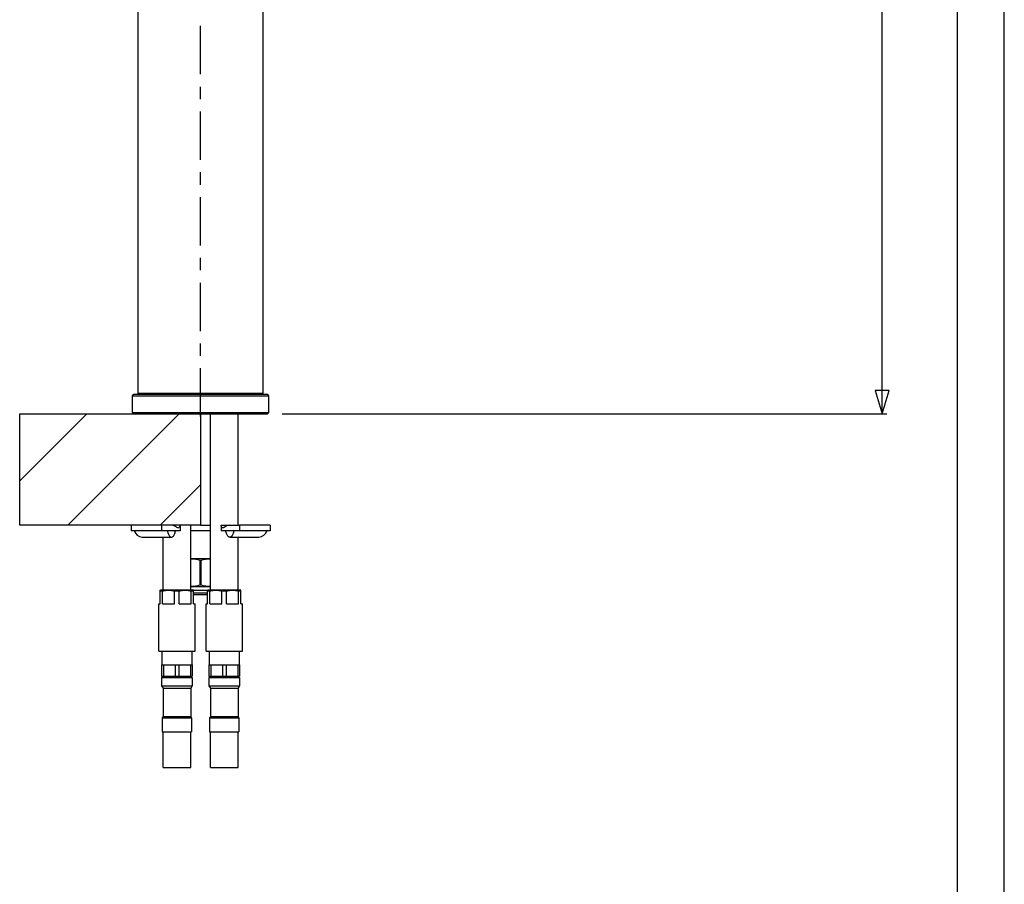
# Model space of a CAD drawing. Extents: x -10 to 10, y -14.4 to 14.3.
# Drawn here: x -0.6 to 10, y -4.2 to 5.1 of the extents above; entities that cross this region are included whole.
import ezdxf

# ---------------------------------------------------------------- set-up
doc = ezdxf.new("R2010")
doc.units = 0
doc.layers.add('LAYER_1', color=7, linetype='CONTINUOUS')

msp = doc.modelspace()

# ---------------------------------------------------------------- linework, layer by layer
at = {"layer": 'LAYER_1'}
for points in [[(9.9972, -14.35747), (9.9972, -14.35747), (9.99398, 14.34379), (9.99398, 14.34379)], [(9.49419, -13.8412), (9.49419, -13.8412), (9.49419, 13.84409), (9.49419, 13.84409)], [(8.68211, 0.87311), (8.68211, 0.87311), (8.68211, 10.29748), (8.68211, 10.29748)], [(2.01165, 1.09202), (2.01165, 1.09202), (2.01165, 5.72155), (2.01165, 5.72155)], [(0.66537, 1.09202), (0.66537, 1.09202), (0.66537, 5.38275), (0.66537, 5.38275)], [(1.33851, 4.52902), (1.33851, 4.52902), (1.33851, 5.04967), (1.33851, 5.04967)], [(1.33851, 4.26164), (1.33851, 4.26164), (1.33851, 4.39537), (1.33851, 4.39537)], [(1.33851, 3.60729), (1.33851, 3.60729), (1.33851, 4.12799), (1.33851, 4.12799)], [(1.33851, 3.33992), (1.33851, 3.33992), (1.33851, 3.4736), (1.33851, 3.4736)], [(1.33851, 2.68557), (1.33851, 2.68557), (1.33851, 3.20623), (1.33851, 3.20623)], [(1.33851, 2.41819), (1.33851, 2.41819), (1.33851, 2.55188), (1.33851, 2.55188)], [(1.33851, 1.76389), (1.33851, 1.76389), (1.33851, 2.2845), (1.33851, 2.2845)], [(1.33851, 1.49647), (1.33851, 1.49647), (1.33851, 1.63016), (1.33851, 1.63016)], [(1.33851, 0.84212), (1.33851, 0.84212), (1.33851, 1.36278), (1.33851, 1.36278)], [(0.60386, 1.06801), (0.60386, 1.06801), (0.61888, 1.083), (0.61888, 1.083)], [(0.60386, 1.06801), (0.60386, 1.06801), (2.07312, 1.06801), (2.07312, 1.06801)], [(0.60386, 0.8881), (0.60386, 0.8881), (0.60386, 1.06801), (0.60386, 1.06801)], [(0.61888, 1.083), (0.61888, 1.083), (2.05813, 1.083), (2.05813, 1.083)], [(0.67434, 1.083), (0.67434, 1.083), (0.66537, 1.09202), (0.66537, 1.09202)], [(2.01165, 1.09202), (2.01165, 1.09202), (0.66537, 1.09202), (0.66537, 1.09202)], [(2.00263, 1.083), (2.00263, 1.083), (2.01165, 1.09202), (2.01165, 1.09202)], [(2.07312, 1.06801), (2.07312, 1.06801), (2.05813, 1.083), (2.05813, 1.083)], [(2.07312, 0.8881), (2.07312, 0.8881), (2.07312, 1.06801), (2.07312, 1.06801)], [(-0.61048, 0.15006), (-0.61048, 0.15006), (0.11258, 0.87311), (0.11258, 0.87311)], [(-0.09172, -0.32624), (-0.09172, -0.32624), (1.10766, 0.87311), (1.10766, 0.87311)], [(0.61888, 0.87311), (0.61888, 0.87311), (0.60386, 0.8881), (0.60386, 0.8881)], [(0.60386, 0.8881), (0.60386, 0.8881), (2.07312, 0.8881), (2.07312, 0.8881)], [(1.33851, 0.87311), (1.33851, 0.87311), (2.05813, 0.87311), (2.05813, 0.87311)], [(1.44345, -1.02186), (1.44345, -1.02186), (1.44345, 0.87311), (1.44345, 0.87311)], [(1.74326, -0.32624), (1.74326, -0.32624), (1.74326, 0.87311), (1.74326, 0.87311)], [(2.05813, 0.87311), (2.05813, 0.87311), (2.07312, 0.8881), (2.07312, 0.8881)], [(2.21803, 0.87311), (2.21803, 0.87311), (8.73207, 0.87311), (8.73207, 0.87311)], [(0.90336, -0.32624), (0.90336, -0.32624), (1.33851, 0.10887), (1.33851, 0.10887)], [(1.1166, -0.38618), (1.1166, -0.38618), (0.58887, -0.38618), (0.58887, -0.38618)], [(0.58891, -0.32624), (0.58891, -0.32624), (0.58891, -0.38618), (0.58891, -0.38618)], [(0.62485, -0.38618), (0.63357, -0.42644), (0.66918, -0.45518), (0.71032, -0.45518)], [(1.1028, -0.35621), (1.1028, -0.35621), (1.09162, -0.35621), (1.09162, -0.35621)], [(1.11647, -0.32624), (1.11647, -0.32624), (1.1166, -0.32903), (1.1166, -0.32903)], [(1.1166, -0.32907), (1.1166, -0.32907), (1.1166, -0.38618), (1.1166, -0.38618)], [(1.23352, -1.02186), (1.23352, -1.02186), (1.23352, -0.32624), (1.23352, -0.32624)], [(1.44345, -0.38618), (1.44345, -0.38618), (1.23352, -0.38618), (1.23352, -0.38618)], [(1.33851, -0.32624), (1.33851, -0.32624), (1.44345, -0.32624), (1.44345, -0.32624)], [(1.56038, -0.32903), (1.56038, -0.32903), (1.56055, -0.32624), (1.56055, -0.32624)], [(1.56038, -0.32907), (1.56038, -0.32907), (1.56038, -0.38618), (1.56038, -0.38618)], [(2.0881, -0.38618), (2.0881, -0.38618), (1.56038, -0.38618), (1.56038, -0.38618)], [(1.56055, -0.32624), (1.56055, -0.32624), (1.75934, -0.32624), (1.75934, -0.32624)], [(1.58535, -0.35621), (1.58535, -0.35621), (1.57418, -0.35621), (1.57418, -0.35621)], [(2.0881, -0.32624), (2.0881, -0.32624), (1.75934, -0.32624), (1.75934, -0.32624)], [(1.96665, -0.45518), (2.0078, -0.45518), (2.0434, -0.42644), (2.05212, -0.38618)], [(2.0881, -0.32624), (2.0881, -0.32624), (2.0881, -0.38618), (2.0881, -0.38618)], [(0.71134, -0.45518), (0.71134, -0.45518), (1.02444, -0.45518), (1.02444, -0.45518)], [(0.93372, -1.02186), (0.93372, -1.02186), (0.93372, -0.45518), (0.93372, -0.45518)], [(1.65258, -0.45518), (1.65258, -0.45518), (1.96661, -0.45518), (1.96661, -0.45518)], [(1.74326, -1.02186), (1.74326, -1.02186), (1.74326, -0.45518), (1.74326, -0.45518)], [(1.23352, -0.68607), (1.23352, -0.68607), (1.44345, -0.68607), (1.44345, -0.68607)], [(1.33288, -0.70334), (1.33288, -0.70334), (1.3441, -0.70334), (1.3441, -0.70334)], [(1.33288, -0.96856), (1.33288, -0.96856), (1.33288, -0.70334), (1.33288, -0.70334)], [(1.3441, -0.96856), (1.3441, -0.96856), (1.3441, -0.70334), (1.3441, -0.70334)], [(0.90374, -1.02622), (0.90374, -1.02622), (0.9112, -1.02186), (0.9112, -1.02186)], [(0.90374, -1.1718), (0.90374, -1.1718), (0.90374, -1.02622), (0.90374, -1.02622)], [(0.90374, -1.03485), (0.90374, -1.03485), (0.92876, -1.03485), (0.92876, -1.03485)], [(0.9112, -1.02186), (0.9112, -1.02186), (1.25604, -1.02186), (1.25604, -1.02186)], [(0.92876, -1.1718), (0.92876, -1.1718), (0.92876, -1.03485), (0.92876, -1.03485)], [(1.0586, -1.03485), (1.0586, -1.03485), (1.10864, -1.03485), (1.10864, -1.03485)], [(1.0586, -1.1718), (1.0586, -1.1718), (1.0586, -1.03485), (1.0586, -1.03485)], [(1.10864, -1.1718), (1.10864, -1.1718), (1.10864, -1.03485), (1.10864, -1.03485)], [(1.23352, -0.98587), (1.23352, -0.98587), (1.44345, -0.98587), (1.44345, -0.98587)], [(1.23852, -1.03485), (1.23852, -1.03485), (1.26354, -1.03485), (1.26354, -1.03485)], [(1.23852, -1.1718), (1.23852, -1.1718), (1.23852, -1.03485), (1.23852, -1.03485)], [(1.26354, -1.02622), (1.26354, -1.02622), (1.25604, -1.02186), (1.25604, -1.02186)], [(1.26354, -1.1718), (1.26354, -1.1718), (1.26354, -1.02622), (1.26354, -1.02622)], [(1.41344, -1.03087), (1.41344, -1.03087), (1.26354, -1.03087), (1.26354, -1.03087)], [(1.26354, -1.05335), (1.26354, -1.05335), (1.41344, -1.05335), (1.41344, -1.05335)], [(1.33288, -0.96856), (1.33288, -0.96856), (1.3441, -0.96856), (1.3441, -0.96856)], [(1.41344, -1.02622), (1.41344, -1.02622), (1.42093, -1.02186), (1.42093, -1.02186)], [(1.41344, -1.1718), (1.41344, -1.1718), (1.41344, -1.02622), (1.41344, -1.02622)], [(1.41344, -1.03485), (1.41344, -1.03485), (1.4385, -1.03485), (1.4385, -1.03485)], [(1.42093, -1.02186), (1.42093, -1.02186), (1.76578, -1.02186), (1.76578, -1.02186)], [(1.4385, -1.1718), (1.4385, -1.1718), (1.4385, -1.03485), (1.4385, -1.03485)], [(1.56834, -1.03485), (1.56834, -1.03485), (1.61837, -1.03485), (1.61837, -1.03485)], [(1.56834, -1.1718), (1.56834, -1.1718), (1.56834, -1.03485), (1.56834, -1.03485)], [(1.61837, -1.1718), (1.61837, -1.1718), (1.61837, -1.03485), (1.61837, -1.03485)], [(1.74825, -1.03485), (1.74825, -1.03485), (1.77327, -1.03485), (1.77327, -1.03485)], [(1.74825, -1.1718), (1.74825, -1.1718), (1.74825, -1.03485), (1.74825, -1.03485)], [(1.77327, -1.02622), (1.77327, -1.02622), (1.76578, -1.02186), (1.76578, -1.02186)], [(1.77327, -1.1718), (1.77327, -1.1718), (1.77327, -1.02622), (1.77327, -1.02622)], [(1.41344, -1.07583), (1.41344, -1.07583), (1.26354, -1.07583), (1.26354, -1.07583)], [(0.88876, -1.68154), (0.88876, -1.68154), (0.88876, -1.1718), (0.88876, -1.1718)], [(0.88876, -1.1718), (0.88876, -1.1718), (0.90374, -1.1718), (0.90374, -1.1718)], [(0.92876, -1.1718), (0.92876, -1.1718), (1.0586, -1.1718), (1.0586, -1.1718)], [(1.10864, -1.1718), (1.10864, -1.1718), (1.23852, -1.1718), (1.23852, -1.1718)], [(1.26354, -1.1718), (1.26354, -1.1718), (1.27852, -1.1718), (1.27852, -1.1718)], [(1.27852, -1.68154), (1.27852, -1.68154), (1.27852, -1.1718), (1.27852, -1.1718)], [(1.39845, -1.68154), (1.39845, -1.68154), (1.39845, -1.1718), (1.39845, -1.1718)], [(1.39845, -1.1718), (1.39845, -1.1718), (1.41344, -1.1718), (1.41344, -1.1718)], [(1.4385, -1.1718), (1.4385, -1.1718), (1.56834, -1.1718), (1.56834, -1.1718)], [(1.61837, -1.1718), (1.61837, -1.1718), (1.74825, -1.1718), (1.74825, -1.1718)], [(1.77327, -1.1718), (1.77327, -1.1718), (1.78826, -1.1718), (1.78826, -1.1718)], [(1.78826, -1.68154), (1.78826, -1.68154), (1.78826, -1.1718), (1.78826, -1.1718)], [(0.88876, -1.68154), (0.88876, -1.68154), (1.27852, -1.68154), (1.27852, -1.68154)], [(0.92174, -1.68154), (0.92174, -1.68154), (0.92174, -1.83144), (0.92174, -1.83144)], [(1.24554, -1.68154), (1.24554, -1.68154), (1.24554, -1.83144), (1.24554, -1.83144)], [(1.39845, -1.68154), (1.39845, -1.68154), (1.78826, -1.68154), (1.78826, -1.68154)], [(1.43143, -1.68154), (1.43143, -1.68154), (1.43143, -1.83144), (1.43143, -1.83144)], [(1.75528, -1.68154), (1.75528, -1.68154), (1.75528, -1.83144), (1.75528, -1.83144)], [(0.91873, -1.83144), (0.91873, -1.83144), (1.24855, -1.83144), (1.24855, -1.83144)], [(0.91873, -1.83144), (0.91873, -1.83144), (0.91873, -1.95137), (0.91873, -1.95137)], [(0.93888, -1.83144), (0.93888, -1.83144), (0.93888, -1.95137), (0.93888, -1.95137)], [(1.06343, -1.83144), (1.06343, -1.83144), (1.06343, -1.95137), (1.06343, -1.95137)], [(1.10381, -1.83144), (1.10381, -1.83144), (1.10381, -1.95137), (1.10381, -1.95137)], [(1.22836, -1.83144), (1.22836, -1.83144), (1.22836, -1.95137), (1.22836, -1.95137)], [(1.24855, -1.83144), (1.24855, -1.83144), (1.24855, -1.95137), (1.24855, -1.95137)], [(1.42847, -1.83144), (1.42847, -1.83144), (1.75824, -1.83144), (1.75824, -1.83144)], [(1.42847, -1.83144), (1.42847, -1.83144), (1.42847, -1.95137), (1.42847, -1.95137)], [(1.44862, -1.83144), (1.44862, -1.83144), (1.44862, -1.95137), (1.44862, -1.95137)], [(1.57316, -1.83144), (1.57316, -1.83144), (1.57316, -1.95137), (1.57316, -1.95137)], [(1.61355, -1.83144), (1.61355, -1.83144), (1.61355, -1.95137), (1.61355, -1.95137)], [(1.73809, -1.83144), (1.73809, -1.83144), (1.73809, -1.95137), (1.73809, -1.95137)], [(1.75824, -1.83144), (1.75824, -1.83144), (1.75824, -1.95137), (1.75824, -1.95137)], [(0.91873, -1.95137), (0.91873, -1.95137), (1.24855, -1.95137), (1.24855, -1.95137)], [(0.91873, -1.96636), (0.91873, -1.96636), (0.91873, -2.05631), (0.91873, -2.05631)], [(0.91877, -1.96636), (0.91877, -1.96636), (1.24855, -1.96636), (1.24855, -1.96636)], [(0.96369, -1.95137), (0.96369, -1.95137), (0.96369, -1.96636), (0.96369, -1.96636)], [(1.20355, -1.95137), (1.20355, -1.95137), (1.20355, -1.96636), (1.20355, -1.96636)], [(1.24855, -1.96636), (1.24855, -1.96636), (1.24855, -2.05631), (1.24855, -2.05631)], [(1.42847, -1.95137), (1.42847, -1.95137), (1.75824, -1.95137), (1.75824, -1.95137)], [(1.42847, -1.96636), (1.42847, -1.96636), (1.42847, -2.05631), (1.42847, -2.05631)], [(1.42851, -1.96636), (1.42851, -1.96636), (1.75824, -1.96636), (1.75824, -1.96636)], [(1.47342, -1.95137), (1.47342, -1.95137), (1.47342, -1.96636), (1.47342, -1.96636)], [(1.71329, -1.95137), (1.71329, -1.95137), (1.71329, -1.96636), (1.71329, -1.96636)], [(1.75824, -1.96636), (1.75824, -1.96636), (1.75824, -2.05631), (1.75824, -2.05631)], [(0.91873, -2.05631), (0.91873, -2.05631), (1.24855, -2.05631), (1.24855, -2.05631)], [(0.91873, -2.05631), (0.91873, -2.05631), (0.93372, -2.08226), (0.93372, -2.08226)], [(0.93372, -2.08226), (0.93372, -2.08226), (1.23352, -2.08226), (1.23352, -2.08226)], [(0.93372, -2.08226), (0.93372, -2.08226), (0.93372, -2.38812), (0.93372, -2.38812)], [(1.24855, -2.05631), (1.24855, -2.05631), (1.23352, -2.08226), (1.23352, -2.08226)], [(1.23352, -2.08226), (1.23352, -2.08226), (1.23352, -2.38812), (1.23352, -2.38812)], [(1.42847, -2.05631), (1.42847, -2.05631), (1.75824, -2.05631), (1.75824, -2.05631)], [(1.42847, -2.05631), (1.42847, -2.05631), (1.44345, -2.08226), (1.44345, -2.08226)], [(1.44345, -2.08226), (1.44345, -2.08226), (1.74326, -2.08226), (1.74326, -2.08226)], [(1.44345, -2.08226), (1.44345, -2.08226), (1.44345, -2.38812), (1.44345, -2.38812)], [(1.75824, -2.05631), (1.75824, -2.05631), (1.74326, -2.08226), (1.74326, -2.08226)], [(1.74326, -2.08226), (1.74326, -2.08226), (1.74326, -2.38812), (1.74326, -2.38812)], [(0.93372, -2.38812), (0.93372, -2.38812), (0.92622, -2.40112), (0.92622, -2.40112)], [(0.92622, -2.40112), (0.92622, -2.40112), (1.24106, -2.40112), (1.24106, -2.40112)], [(0.92622, -2.40112), (0.92622, -2.40112), (0.92622, -2.55106), (0.92622, -2.55106)], [(0.93372, -2.38812), (0.93372, -2.38812), (1.23352, -2.38812), (1.23352, -2.38812)], [(1.23352, -2.38812), (1.23352, -2.38812), (1.24106, -2.40112), (1.24106, -2.40112)], [(1.24106, -2.40112), (1.24106, -2.40112), (1.24106, -2.55106), (1.24106, -2.55106)], [(1.44345, -2.38812), (1.44345, -2.38812), (1.43592, -2.40112), (1.43592, -2.40112)], [(1.43592, -2.40112), (1.43592, -2.40112), (1.75079, -2.40112), (1.75079, -2.40112)], [(1.43592, -2.40112), (1.43592, -2.40112), (1.43592, -2.55106), (1.43592, -2.55106)], [(1.44345, -2.38812), (1.44345, -2.38812), (1.74326, -2.38812), (1.74326, -2.38812)], [(1.74326, -2.38812), (1.74326, -2.38812), (1.75079, -2.40112), (1.75079, -2.40112)], [(1.75079, -2.40112), (1.75079, -2.40112), (1.75079, -2.55106), (1.75079, -2.55106)], [(0.92622, -2.55106), (0.92622, -2.55106), (1.24101, -2.55106), (1.24101, -2.55106)], [(0.93372, -2.93676), (0.93372, -2.93676), (0.93372, -2.55106), (0.93372, -2.55106)], [(1.23352, -2.93676), (1.23352, -2.93676), (1.23352, -2.55106), (1.23352, -2.55106)], [(1.43596, -2.55106), (1.43596, -2.55106), (1.75075, -2.55106), (1.75075, -2.55106)], [(1.44345, -2.93676), (1.44345, -2.93676), (1.44345, -2.55106), (1.44345, -2.55106)], [(1.74326, -2.93676), (1.74326, -2.93676), (1.74326, -2.55106), (1.74326, -2.55106)], [(0.93372, -2.93676), (0.93372, -2.93676), (1.23352, -2.93676), (1.23352, -2.93676)], [(1.44345, -2.93676), (1.44345, -2.93676), (1.74326, -2.93676), (1.74326, -2.93676)]]:
    msp.add_open_spline(points, degree=3, dxfattribs=at)
for points, knots in [([(8.68211, 0.87311), (8.68211, 0.87311), (8.60718, 1.123), (8.60718, 1.123), (8.60718, 1.123), (8.60718, 1.123), (8.75709, 1.123), (8.75709, 1.123), (8.75709, 1.123), (8.75709, 1.123), (8.68211, 0.87311), (8.68211, 0.87311)], [0, 0, 0, 0, 0.25, 0.25, 0.25, 0.25, 0.5, 0.5, 0.5, 0.5, 1, 1, 1, 1]), ([(8.68211, 0.87311), (8.68211, 0.87311), (8.60718, 1.123), (8.60718, 1.123), (8.60718, 1.123), (8.60718, 1.123), (8.75709, 1.123), (8.75709, 1.123), (8.75709, 1.123), (8.75709, 1.123), (8.68211, 0.87311), (8.68211, 0.87311)], [0, 0, 0, 0, 0.25, 0.25, 0.25, 0.25, 0.5, 0.5, 0.5, 0.5, 1, 1, 1, 1]), ([(0.98168, -0.38618), (0.98168, -0.38618), (0.98316, -0.39668), (0.98316, -0.39668), (0.98316, -0.39668), (0.98316, -0.39668), (0.98524, -0.40654), (0.98524, -0.40654), (0.98524, -0.40654), (0.98524, -0.40654), (0.98795, -0.41586), (0.98795, -0.41586), (0.98795, -0.41586), (0.98795, -0.41586), (0.99116, -0.42453), (0.99116, -0.42453), (0.99116, -0.42453), (0.99116, -0.42453), (0.99493, -0.43228), (0.99493, -0.43228), (0.99493, -0.43228), (0.99493, -0.43228), (0.99912, -0.43905), (0.99912, -0.43905), (0.99912, -0.43905), (0.99912, -0.43905), (1.00369, -0.44473), (1.00369, -0.44473), (1.00369, -0.44473), (1.00369, -0.44473), (1.00856, -0.44926), (1.00856, -0.44926), (1.00856, -0.44926), (1.00856, -0.44926), (1.01373, -0.45252), (1.01373, -0.45252), (1.01373, -0.45252), (1.01373, -0.45252), (1.01902, -0.45451), (1.01902, -0.45451), (1.01902, -0.45451), (1.01902, -0.45451), (1.02444, -0.45518), (1.02444, -0.45518)], [0, 0, 0, 0, 0.08333333, 0.08333333, 0.08333333, 0.08333333, 0.16666667, 0.16666667, 0.16666667, 0.16666667, 0.25, 0.25, 0.25, 0.25, 0.33333333, 0.33333333, 0.33333333, 0.33333333, 0.41666667, 0.41666667, 0.41666667, 0.41666667, 0.5, 0.5, 0.5, 0.5, 0.58333333, 0.58333333, 0.58333333, 0.58333333, 0.66666667, 0.66666667, 0.66666667, 0.66666667, 0.75, 0.75, 0.75, 0.75, 0.83333333, 0.83333333, 0.83333333, 0.83333333, 1, 1, 1, 1]), ([(1.02444, -0.45518), (1.02444, -0.45518), (1.02977, -0.45451), (1.02977, -0.45451), (1.02977, -0.45451), (1.02977, -0.45451), (1.03511, -0.45252), (1.03511, -0.45252), (1.03511, -0.45252), (1.03511, -0.45252), (1.04023, -0.44926), (1.04023, -0.44926), (1.04023, -0.44926), (1.04023, -0.44926), (1.04514, -0.44473), (1.04514, -0.44473), (1.04514, -0.44473), (1.04514, -0.44473), (1.04971, -0.43905), (1.04971, -0.43905), (1.04971, -0.43905), (1.04971, -0.43905), (1.0539, -0.43228), (1.0539, -0.43228), (1.0539, -0.43228), (1.0539, -0.43228), (1.05763, -0.42453), (1.05763, -0.42453), (1.05763, -0.42453), (1.05763, -0.42453), (1.06089, -0.41586), (1.06089, -0.41586), (1.06089, -0.41586), (1.06089, -0.41586), (1.0636, -0.40654), (1.0636, -0.40654), (1.0636, -0.40654), (1.0636, -0.40654), (1.06567, -0.39668), (1.06567, -0.39668), (1.06567, -0.39668), (1.06567, -0.39668), (1.06715, -0.38618), (1.06715, -0.38618)], [0, 0, 0, 0, 0.08333333, 0.08333333, 0.08333333, 0.08333333, 0.16666667, 0.16666667, 0.16666667, 0.16666667, 0.25, 0.25, 0.25, 0.25, 0.33333333, 0.33333333, 0.33333333, 0.33333333, 0.41666667, 0.41666667, 0.41666667, 0.41666667, 0.5, 0.5, 0.5, 0.5, 0.58333333, 0.58333333, 0.58333333, 0.58333333, 0.66666667, 0.66666667, 0.66666667, 0.66666667, 0.75, 0.75, 0.75, 0.75, 0.83333333, 0.83333333, 0.83333333, 0.83333333, 1, 1, 1, 1]), ([(1.09162, -0.35621), (1.09162, -0.35621), (1.08358, -0.35058), (1.08358, -0.35058), (1.08358, -0.35058), (1.08358, -0.35058), (1.07469, -0.34516), (1.07469, -0.34516), (1.07469, -0.34516), (1.07469, -0.34516), (1.06499, -0.33995), (1.06499, -0.33995), (1.06499, -0.33995), (1.06499, -0.33995), (1.05466, -0.33504), (1.05466, -0.33504), (1.05466, -0.33504), (1.05466, -0.33504), (1.04378, -0.33051), (1.04378, -0.33051), (1.04378, -0.33051), (1.04378, -0.33051), (1.03248, -0.32624), (1.03248, -0.32624)], [0, 0, 0, 0, 0.14285714, 0.14285714, 0.14285714, 0.14285714, 0.28571429, 0.28571429, 0.28571429, 0.28571429, 0.42857143, 0.42857143, 0.42857143, 0.42857143, 0.57142857, 0.57142857, 0.57142857, 0.57142857, 0.71428571, 0.71428571, 0.71428571, 0.71428571, 1, 1, 1, 1]), ([(1.1166, -0.32903), (1.1166, -0.32903), (1.11651, -0.33093), (1.11651, -0.33093), (1.11651, -0.33093), (1.11651, -0.33093), (1.11567, -0.33572), (1.11567, -0.33572), (1.11567, -0.33572), (1.11567, -0.33572), (1.11389, -0.34076), (1.11389, -0.34076), (1.11389, -0.34076), (1.11389, -0.34076), (1.11114, -0.34588), (1.11114, -0.34588), (1.11114, -0.34588), (1.11114, -0.34588), (1.10741, -0.35104), (1.10741, -0.35104), (1.10741, -0.35104), (1.10741, -0.35104), (1.1028, -0.35621), (1.1028, -0.35621)], [0, 0, 0, 0, 0.14285714, 0.14285714, 0.14285714, 0.14285714, 0.28571429, 0.28571429, 0.28571429, 0.28571429, 0.42857143, 0.42857143, 0.42857143, 0.42857143, 0.57142857, 0.57142857, 0.57142857, 0.57142857, 0.71428571, 0.71428571, 0.71428571, 0.71428571, 1, 1, 1, 1]), ([(1.57418, -0.35621), (1.57418, -0.35621), (1.56961, -0.35104), (1.56961, -0.35104), (1.56961, -0.35104), (1.56961, -0.35104), (1.56588, -0.34588), (1.56588, -0.34588), (1.56588, -0.34588), (1.56588, -0.34588), (1.56313, -0.34076), (1.56313, -0.34076), (1.56313, -0.34076), (1.56313, -0.34076), (1.56131, -0.33576), (1.56131, -0.33576), (1.56131, -0.33576), (1.56131, -0.33576), (1.56046, -0.33093), (1.56046, -0.33093), (1.56046, -0.33093), (1.56046, -0.33093), (1.56038, -0.32903), (1.56038, -0.32903)], [0, 0, 0, 0, 0.14285714, 0.14285714, 0.14285714, 0.14285714, 0.28571429, 0.28571429, 0.28571429, 0.28571429, 0.42857143, 0.42857143, 0.42857143, 0.42857143, 0.57142857, 0.57142857, 0.57142857, 0.57142857, 0.71428571, 0.71428571, 0.71428571, 0.71428571, 1, 1, 1, 1]), ([(1.64454, -0.32624), (1.64454, -0.32624), (1.63319, -0.33051), (1.63319, -0.33051), (1.63319, -0.33051), (1.63319, -0.33051), (1.62235, -0.33504), (1.62235, -0.33504), (1.62235, -0.33504), (1.62235, -0.33504), (1.61198, -0.33995), (1.61198, -0.33995), (1.61198, -0.33995), (1.61198, -0.33995), (1.60233, -0.34516), (1.60233, -0.34516), (1.60233, -0.34516), (1.60233, -0.34516), (1.5934, -0.35053), (1.5934, -0.35053), (1.5934, -0.35053), (1.5934, -0.35053), (1.58535, -0.35621), (1.58535, -0.35621)], [0, 0, 0, 0, 0.14285714, 0.14285714, 0.14285714, 0.14285714, 0.28571429, 0.28571429, 0.28571429, 0.28571429, 0.42857143, 0.42857143, 0.42857143, 0.42857143, 0.57142857, 0.57142857, 0.57142857, 0.57142857, 0.71428571, 0.71428571, 0.71428571, 0.71428571, 1, 1, 1, 1]), ([(1.65258, -0.45518), (1.65258, -0.45518), (1.6472, -0.45451), (1.6472, -0.45451), (1.6472, -0.45451), (1.6472, -0.45451), (1.64187, -0.45252), (1.64187, -0.45252), (1.64187, -0.45252), (1.64187, -0.45252), (1.63675, -0.44926), (1.63675, -0.44926), (1.63675, -0.44926), (1.63675, -0.44926), (1.63188, -0.44473), (1.63188, -0.44473), (1.63188, -0.44473), (1.63188, -0.44473), (1.62726, -0.43905), (1.62726, -0.43905), (1.62726, -0.43905), (1.62726, -0.43905), (1.62307, -0.43228), (1.62307, -0.43228), (1.62307, -0.43228), (1.62307, -0.43228), (1.61935, -0.42453), (1.61935, -0.42453), (1.61935, -0.42453), (1.61935, -0.42453), (1.61609, -0.41586), (1.61609, -0.41586), (1.61609, -0.41586), (1.61609, -0.41586), (1.61342, -0.40654), (1.61342, -0.40654), (1.61342, -0.40654), (1.61342, -0.40654), (1.61135, -0.39668), (1.61135, -0.39668), (1.61135, -0.39668), (1.61135, -0.39668), (1.60986, -0.38618), (1.60986, -0.38618)], [0, 0, 0, 0, 0.08333333, 0.08333333, 0.08333333, 0.08333333, 0.16666667, 0.16666667, 0.16666667, 0.16666667, 0.25, 0.25, 0.25, 0.25, 0.33333333, 0.33333333, 0.33333333, 0.33333333, 0.41666667, 0.41666667, 0.41666667, 0.41666667, 0.5, 0.5, 0.5, 0.5, 0.58333333, 0.58333333, 0.58333333, 0.58333333, 0.66666667, 0.66666667, 0.66666667, 0.66666667, 0.75, 0.75, 0.75, 0.75, 0.83333333, 0.83333333, 0.83333333, 0.83333333, 1, 1, 1, 1]), ([(1.69529, -0.38618), (1.69529, -0.38618), (1.69381, -0.39668), (1.69381, -0.39668), (1.69381, -0.39668), (1.69381, -0.39668), (1.69178, -0.40654), (1.69178, -0.40654), (1.69178, -0.40654), (1.69178, -0.40654), (1.68907, -0.41586), (1.68907, -0.41586), (1.68907, -0.41586), (1.68907, -0.41586), (1.68585, -0.42453), (1.68585, -0.42453), (1.68585, -0.42453), (1.68585, -0.42453), (1.68204, -0.43228), (1.68204, -0.43228), (1.68204, -0.43228), (1.68204, -0.43228), (1.67785, -0.43905), (1.67785, -0.43905), (1.67785, -0.43905), (1.67785, -0.43905), (1.67328, -0.44473), (1.67328, -0.44473), (1.67328, -0.44473), (1.67328, -0.44473), (1.66841, -0.44926), (1.66841, -0.44926), (1.66841, -0.44926), (1.66841, -0.44926), (1.66325, -0.45252), (1.66325, -0.45252), (1.66325, -0.45252), (1.66325, -0.45252), (1.65796, -0.45451), (1.65796, -0.45451), (1.65796, -0.45451), (1.65796, -0.45451), (1.65258, -0.45518), (1.65258, -0.45518)], [0, 0, 0, 0, 0.08333333, 0.08333333, 0.08333333, 0.08333333, 0.16666667, 0.16666667, 0.16666667, 0.16666667, 0.25, 0.25, 0.25, 0.25, 0.33333333, 0.33333333, 0.33333333, 0.33333333, 0.41666667, 0.41666667, 0.41666667, 0.41666667, 0.5, 0.5, 0.5, 0.5, 0.58333333, 0.58333333, 0.58333333, 0.58333333, 0.66666667, 0.66666667, 0.66666667, 0.66666667, 0.75, 0.75, 0.75, 0.75, 0.83333333, 0.83333333, 0.83333333, 0.83333333, 1, 1, 1, 1]), ([(1.23352, -0.68793), (1.23352, -0.68793), (1.24106, -0.6878), (1.24106, -0.6878), (1.24106, -0.6878), (1.24106, -0.6878), (1.25236, -0.68806), (1.25236, -0.68806), (1.25236, -0.68806), (1.25236, -0.68806), (1.26366, -0.68878), (1.26366, -0.68878), (1.26366, -0.68878), (1.26366, -0.68878), (1.27497, -0.69001), (1.27497, -0.69001), (1.27497, -0.69001), (1.27497, -0.69001), (1.28631, -0.69174), (1.28631, -0.69174), (1.28631, -0.69174), (1.28631, -0.69174), (1.29766, -0.69394), (1.29766, -0.69394), (1.29766, -0.69394), (1.29766, -0.69394), (1.30921, -0.69661), (1.30921, -0.69661), (1.30921, -0.69661), (1.30921, -0.69661), (1.32094, -0.69974), (1.32094, -0.69974), (1.32094, -0.69974), (1.32094, -0.69974), (1.33288, -0.70334), (1.33288, -0.70334)], [0, 0, 0, 0, 0.1, 0.1, 0.1, 0.1, 0.2, 0.2, 0.2, 0.2, 0.3, 0.3, 0.3, 0.3, 0.4, 0.4, 0.4, 0.4, 0.5, 0.5, 0.5, 0.5, 0.6, 0.6, 0.6, 0.6, 0.7, 0.7, 0.7, 0.7, 0.8, 0.8, 0.8, 0.8, 1, 1, 1, 1]), ([(1.3441, -0.70334), (1.3441, -0.70334), (1.35603, -0.69974), (1.35603, -0.69974), (1.35603, -0.69974), (1.35603, -0.69974), (1.36776, -0.69661), (1.36776, -0.69661), (1.36776, -0.69661), (1.36776, -0.69661), (1.37932, -0.69394), (1.37932, -0.69394), (1.37932, -0.69394), (1.37932, -0.69394), (1.39071, -0.69174), (1.39071, -0.69174), (1.39071, -0.69174), (1.39071, -0.69174), (1.40205, -0.69001), (1.40205, -0.69001), (1.40205, -0.69001), (1.40205, -0.69001), (1.41335, -0.68878), (1.41335, -0.68878), (1.41335, -0.68878), (1.41335, -0.68878), (1.42466, -0.68806), (1.42466, -0.68806), (1.42466, -0.68806), (1.42466, -0.68806), (1.43596, -0.6878), (1.43596, -0.6878), (1.43596, -0.6878), (1.43596, -0.6878), (1.44345, -0.68797), (1.44345, -0.68797)], [0, 0, 0, 0, 0.1, 0.1, 0.1, 0.1, 0.2, 0.2, 0.2, 0.2, 0.3, 0.3, 0.3, 0.3, 0.4, 0.4, 0.4, 0.4, 0.5, 0.5, 0.5, 0.5, 0.6, 0.6, 0.6, 0.6, 0.7, 0.7, 0.7, 0.7, 0.8, 0.8, 0.8, 0.8, 1, 1, 1, 1]), ([(0.92876, -1.03485), (0.92876, -1.03485), (0.93973, -1.03223), (0.93973, -1.03223), (0.93973, -1.03223), (0.93973, -1.03223), (0.95061, -1.03011), (0.95061, -1.03011), (0.95061, -1.03011), (0.95061, -1.03011), (0.9614, -1.02838), (0.9614, -1.02838), (0.9614, -1.02838), (0.9614, -1.02838), (0.97216, -1.02719), (0.97216, -1.02719), (0.97216, -1.02719), (0.97216, -1.02719), (0.98295, -1.02647), (0.98295, -1.02647), (0.98295, -1.02647), (0.98295, -1.02647), (0.9937, -1.02622), (0.9937, -1.02622), (0.9937, -1.02622), (0.9937, -1.02622), (1.00446, -1.02647), (1.00446, -1.02647), (1.00446, -1.02647), (1.00446, -1.02647), (1.01521, -1.02719), (1.01521, -1.02719), (1.01521, -1.02719), (1.01521, -1.02719), (1.02596, -1.02838), (1.02596, -1.02838), (1.02596, -1.02838), (1.02596, -1.02838), (1.03676, -1.03011), (1.03676, -1.03011), (1.03676, -1.03011), (1.03676, -1.03011), (1.04764, -1.03223), (1.04764, -1.03223), (1.04764, -1.03223), (1.04764, -1.03223), (1.0586, -1.03485), (1.0586, -1.03485)], [0, 0, 0, 0, 0.07692308, 0.07692308, 0.07692308, 0.07692308, 0.15384615, 0.15384615, 0.15384615, 0.15384615, 0.23076923, 0.23076923, 0.23076923, 0.23076923, 0.30769231, 0.30769231, 0.30769231, 0.30769231, 0.38461538, 0.38461538, 0.38461538, 0.38461538, 0.46153846, 0.46153846, 0.46153846, 0.46153846, 0.53846154, 0.53846154, 0.53846154, 0.53846154, 0.61538462, 0.61538462, 0.61538462, 0.61538462, 0.69230769, 0.69230769, 0.69230769, 0.69230769, 0.76923077, 0.76923077, 0.76923077, 0.76923077, 0.84615385, 0.84615385, 0.84615385, 0.84615385, 1, 1, 1, 1]), ([(1.10864, -1.03485), (1.10864, -1.03485), (1.11964, -1.03223), (1.11964, -1.03223), (1.11964, -1.03223), (1.11964, -1.03223), (1.13048, -1.03011), (1.13048, -1.03011), (1.13048, -1.03011), (1.13048, -1.03011), (1.14132, -1.02838), (1.14132, -1.02838), (1.14132, -1.02838), (1.14132, -1.02838), (1.15207, -1.02719), (1.15207, -1.02719), (1.15207, -1.02719), (1.15207, -1.02719), (1.16287, -1.02647), (1.16287, -1.02647), (1.16287, -1.02647), (1.16287, -1.02647), (1.17358, -1.02622), (1.17358, -1.02622), (1.17358, -1.02622), (1.17358, -1.02622), (1.18433, -1.02647), (1.18433, -1.02647), (1.18433, -1.02647), (1.18433, -1.02647), (1.19508, -1.02719), (1.19508, -1.02719), (1.19508, -1.02719), (1.19508, -1.02719), (1.20584, -1.02838), (1.20584, -1.02838), (1.20584, -1.02838), (1.20584, -1.02838), (1.21663, -1.03011), (1.21663, -1.03011), (1.21663, -1.03011), (1.21663, -1.03011), (1.22755, -1.03223), (1.22755, -1.03223), (1.22755, -1.03223), (1.22755, -1.03223), (1.23852, -1.03485), (1.23852, -1.03485)], [0, 0, 0, 0, 0.07692308, 0.07692308, 0.07692308, 0.07692308, 0.15384615, 0.15384615, 0.15384615, 0.15384615, 0.23076923, 0.23076923, 0.23076923, 0.23076923, 0.30769231, 0.30769231, 0.30769231, 0.30769231, 0.38461538, 0.38461538, 0.38461538, 0.38461538, 0.46153846, 0.46153846, 0.46153846, 0.46153846, 0.53846154, 0.53846154, 0.53846154, 0.53846154, 0.61538462, 0.61538462, 0.61538462, 0.61538462, 0.69230769, 0.69230769, 0.69230769, 0.69230769, 0.76923077, 0.76923077, 0.76923077, 0.76923077, 0.84615385, 0.84615385, 0.84615385, 0.84615385, 1, 1, 1, 1]), ([(1.23352, -0.98397), (1.23352, -0.98397), (1.24106, -0.98414), (1.24106, -0.98414), (1.24106, -0.98414), (1.24106, -0.98414), (1.25236, -0.98393), (1.25236, -0.98393), (1.25236, -0.98393), (1.25236, -0.98393), (1.26366, -0.98316), (1.26366, -0.98316), (1.26366, -0.98316), (1.26366, -0.98316), (1.27497, -0.98189), (1.27497, -0.98189), (1.27497, -0.98189), (1.27497, -0.98189), (1.28631, -0.98016), (1.28631, -0.98016), (1.28631, -0.98016), (1.28631, -0.98016), (1.29766, -0.978), (1.29766, -0.978), (1.29766, -0.978), (1.29766, -0.978), (1.30921, -0.97533), (1.30921, -0.97533), (1.30921, -0.97533), (1.30921, -0.97533), (1.32094, -0.9722), (1.32094, -0.9722), (1.32094, -0.9722), (1.32094, -0.9722), (1.33288, -0.96856), (1.33288, -0.96856)], [0, 0, 0, 0, 0.1, 0.1, 0.1, 0.1, 0.2, 0.2, 0.2, 0.2, 0.3, 0.3, 0.3, 0.3, 0.4, 0.4, 0.4, 0.4, 0.5, 0.5, 0.5, 0.5, 0.6, 0.6, 0.6, 0.6, 0.7, 0.7, 0.7, 0.7, 0.8, 0.8, 0.8, 0.8, 1, 1, 1, 1]), ([(1.3441, -0.96856), (1.3441, -0.96856), (1.35603, -0.9722), (1.35603, -0.9722), (1.35603, -0.9722), (1.35603, -0.9722), (1.36776, -0.97533), (1.36776, -0.97533), (1.36776, -0.97533), (1.36776, -0.97533), (1.37932, -0.978), (1.37932, -0.978), (1.37932, -0.978), (1.37932, -0.978), (1.39071, -0.98016), (1.39071, -0.98016), (1.39071, -0.98016), (1.39071, -0.98016), (1.40205, -0.98189), (1.40205, -0.98189), (1.40205, -0.98189), (1.40205, -0.98189), (1.41335, -0.98316), (1.41335, -0.98316), (1.41335, -0.98316), (1.41335, -0.98316), (1.42466, -0.98393), (1.42466, -0.98393), (1.42466, -0.98393), (1.42466, -0.98393), (1.43596, -0.98414), (1.43596, -0.98414), (1.43596, -0.98414), (1.43596, -0.98414), (1.44345, -0.98397), (1.44345, -0.98397)], [0, 0, 0, 0, 0.1, 0.1, 0.1, 0.1, 0.2, 0.2, 0.2, 0.2, 0.3, 0.3, 0.3, 0.3, 0.4, 0.4, 0.4, 0.4, 0.5, 0.5, 0.5, 0.5, 0.6, 0.6, 0.6, 0.6, 0.7, 0.7, 0.7, 0.7, 0.8, 0.8, 0.8, 0.8, 1, 1, 1, 1]), ([(1.4385, -1.03485), (1.4385, -1.03485), (1.44942, -1.03223), (1.44942, -1.03223), (1.44942, -1.03223), (1.44942, -1.03223), (1.46034, -1.03011), (1.46034, -1.03011), (1.46034, -1.03011), (1.46034, -1.03011), (1.47114, -1.02838), (1.47114, -1.02838), (1.47114, -1.02838), (1.47114, -1.02838), (1.48189, -1.02719), (1.48189, -1.02719), (1.48189, -1.02719), (1.48189, -1.02719), (1.49264, -1.02647), (1.49264, -1.02647), (1.49264, -1.02647), (1.49264, -1.02647), (1.5034, -1.02622), (1.5034, -1.02622), (1.5034, -1.02622), (1.5034, -1.02622), (1.51419, -1.02647), (1.51419, -1.02647), (1.51419, -1.02647), (1.51419, -1.02647), (1.52494, -1.02719), (1.52494, -1.02719), (1.52494, -1.02719), (1.52494, -1.02719), (1.5357, -1.02838), (1.5357, -1.02838), (1.5357, -1.02838), (1.5357, -1.02838), (1.54649, -1.03011), (1.54649, -1.03011), (1.54649, -1.03011), (1.54649, -1.03011), (1.55737, -1.03223), (1.55737, -1.03223), (1.55737, -1.03223), (1.55737, -1.03223), (1.56834, -1.03485), (1.56834, -1.03485)], [0, 0, 0, 0, 0.07692308, 0.07692308, 0.07692308, 0.07692308, 0.15384615, 0.15384615, 0.15384615, 0.15384615, 0.23076923, 0.23076923, 0.23076923, 0.23076923, 0.30769231, 0.30769231, 0.30769231, 0.30769231, 0.38461538, 0.38461538, 0.38461538, 0.38461538, 0.46153846, 0.46153846, 0.46153846, 0.46153846, 0.53846154, 0.53846154, 0.53846154, 0.53846154, 0.61538462, 0.61538462, 0.61538462, 0.61538462, 0.69230769, 0.69230769, 0.69230769, 0.69230769, 0.76923077, 0.76923077, 0.76923077, 0.76923077, 0.84615385, 0.84615385, 0.84615385, 0.84615385, 1, 1, 1, 1]), ([(1.61837, -1.03485), (1.61837, -1.03485), (1.62934, -1.03223), (1.62934, -1.03223), (1.62934, -1.03223), (1.62934, -1.03223), (1.64022, -1.03011), (1.64022, -1.03011), (1.64022, -1.03011), (1.64022, -1.03011), (1.65106, -1.02838), (1.65106, -1.02838), (1.65106, -1.02838), (1.65106, -1.02838), (1.66181, -1.02719), (1.66181, -1.02719), (1.66181, -1.02719), (1.66181, -1.02719), (1.67256, -1.02647), (1.67256, -1.02647), (1.67256, -1.02647), (1.67256, -1.02647), (1.68331, -1.02622), (1.68331, -1.02622), (1.68331, -1.02622), (1.68331, -1.02622), (1.69407, -1.02647), (1.69407, -1.02647), (1.69407, -1.02647), (1.69407, -1.02647), (1.70482, -1.02719), (1.70482, -1.02719), (1.70482, -1.02719), (1.70482, -1.02719), (1.71557, -1.02838), (1.71557, -1.02838), (1.71557, -1.02838), (1.71557, -1.02838), (1.72637, -1.03011), (1.72637, -1.03011), (1.72637, -1.03011), (1.72637, -1.03011), (1.73729, -1.03223), (1.73729, -1.03223), (1.73729, -1.03223), (1.73729, -1.03223), (1.74825, -1.03485), (1.74825, -1.03485)], [0, 0, 0, 0, 0.07692308, 0.07692308, 0.07692308, 0.07692308, 0.15384615, 0.15384615, 0.15384615, 0.15384615, 0.23076923, 0.23076923, 0.23076923, 0.23076923, 0.30769231, 0.30769231, 0.30769231, 0.30769231, 0.38461538, 0.38461538, 0.38461538, 0.38461538, 0.46153846, 0.46153846, 0.46153846, 0.46153846, 0.53846154, 0.53846154, 0.53846154, 0.53846154, 0.61538462, 0.61538462, 0.61538462, 0.61538462, 0.69230769, 0.69230769, 0.69230769, 0.69230769, 0.76923077, 0.76923077, 0.76923077, 0.76923077, 0.84615385, 0.84615385, 0.84615385, 0.84615385, 1, 1, 1, 1])]:
    msp.add_open_spline(points, degree=3, knots=knots, dxfattribs=at)
at = {"layer": 'LAYER_1', "color": 153}
for points in [[(-0.61048, -0.32624), (-0.61048, -0.32624), (-0.61048, 0.87311), (-0.61048, 0.87311)], [(-0.61048, 0.87311), (-0.61048, 0.87311), (1.33851, 0.87311), (1.33851, 0.87311)], [(1.33851, 0.87311), (1.33851, 0.87311), (1.33851, -0.32624), (1.33851, -0.32624)], [(1.33851, -0.32624), (1.33851, -0.32624), (-0.61048, -0.32624), (-0.61048, -0.32624)]]:
    msp.add_open_spline(points, degree=3, dxfattribs=at)
at = {"layer": 'LAYER_1', "color": 253}
for points in [[(0.91763, -0.32624), (0.91763, -0.32624), (0.91763, -0.38618), (0.91763, -0.38618)], [(1.75934, -0.32624), (1.75934, -0.32624), (1.75934, -0.38618), (1.75934, -0.38618)]]:
    msp.add_open_spline(points, degree=3, dxfattribs=at)

doc.saveas('drawing.dxf')
